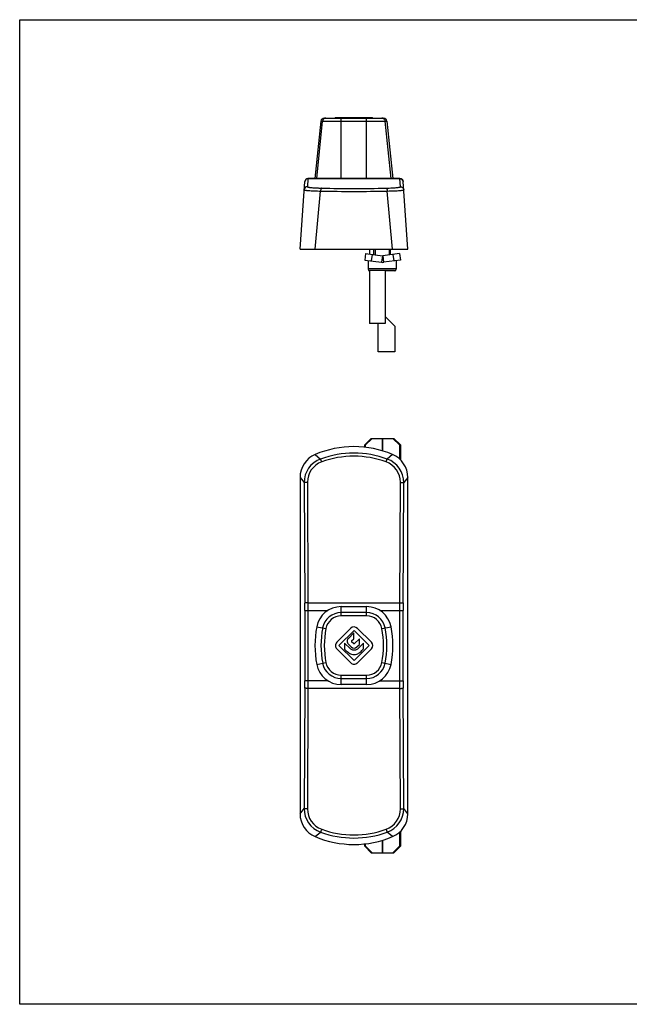
# Model space of a CAD drawing. Units: millimetres. Extents: x 0 to 420, y 0 to 297.
# Drawn here: x 0 to 184, y 0 to 297 of the extents above; entities that cross this region are included whole.
import ezdxf

# ---------------------------------------------------------------- set-up
doc = ezdxf.new("R2010")
doc.units = ezdxf.units.MM
doc.header["$LTSCALE"] = 23.1
doc.layers.get('0').update_dxf_attribs({"linetype": 'CONTINUOUS'})
doc.layers.add('COMPONENTI_DI_ASSIEME', color=7, linetype='CONTINUOUS')

msp = doc.modelspace()

# ---------------------------------------------------------------- linework, layer by layer
msp.add_lwpolyline([(0, 297), (420, 297), (420, 0), (0, 0)], close=True)
at = {"layer": 'COMPONENTI_DI_ASSIEME', "color": 7, "linetype": 'Continuous'}
for p, q in [((95.18, 267.5), (106.44, 267.5)), ((95.18, 267.5), (95.18, 267.3)), ((95.59, 267.3), (95.59, 267.5)), ((99.79, 267.3), (99.79, 267.5)), ((101.84, 267.3), (101.84, 267.5)), ((106.04, 267.3), (106.04, 267.5)), ((106.44, 267.3), (106.44, 267.5)), ((90.89, 266.4), (89.07, 249.1)), ((89.61, 249.1), (91.39, 266.4)), ((90.89, 266.4), (110.75, 266.4)), ((91.88, 267.3), (109.75, 267.3)), ((96.97, 249.1), (96.97, 267.3)), ((104.66, 249.1), (104.66, 267.3)), ((112.03, 249.1), (110.24, 266.4)), ((110.75, 266.4), (112.57, 249.1)), ((84.57, 227.8), (85.97, 248.16)), ((86.97, 249.1), (86.8, 246.61)), ((114.67, 249.02), (86.96, 249.02)), ((114.66, 249.1), (86.97, 249.1)), ((114.84, 246.61), (114.66, 249.1)), ((117.07, 227.8), (115.66, 248.16)), ((89.15, 227.8), (90.76, 245.31)), ((112.48, 227.8), (110.87, 245.31)), ((84.57, 227.8), (117.07, 227.8)), ((104.33, 226.47), (104.07, 224.48)), ((104.33, 226.47), (109.4, 225.8)), ((105.52, 227.8), (105.52, 226.31)), ((106.33, 226.2), (106.07, 224.22)), ((106.82, 226.14), (106.82, 227.8)), ((107.22, 227.8), (107.22, 226.09)), ((109.4, 225.8), (109.14, 223.82)), ((114.61, 226.47), (109.53, 225.8)), ((109.53, 225.8), (109.79, 223.82)), ((111.42, 227.8), (111.42, 226.05)), ((111.82, 226.1), (111.82, 227.8)), ((112.61, 226.2), (112.87, 224.22)), ((114.61, 226.47), (114.87, 224.48)), ((104.07, 224.48), (109.14, 223.82)), ((105.07, 224.35), (105.07, 221.7)), ((114.87, 224.48), (109.79, 223.82)), ((113.57, 224.31), (113.57, 221.7)), ((113.57, 221.8), (105.07, 221.8)), ((105.08, 221.7), (105.07, 221.7)), ((105.52, 221.3), (105.52, 205.4)), ((113.07, 221.3), (105.57, 221.3)), ((110.22, 221.3), (110.22, 205.4)), ((113.07, 221.2), (110.22, 221.2)), ((113.57, 221.7), (113.56, 221.7)), ((110.22, 205.4), (105.52, 205.4)), ((108.17, 205.3), (108.07, 205.4)), ((108.17, 196.8), (108.17, 205.3)), ((110.22, 207.49), (113.17, 204.54)), ((113.17, 204.54), (113.17, 196.8)), ((113.17, 196.8), (108.17, 196.8)), ((104.07, 168.71), (106.07, 170.71)), ((104.33, 168.71), (106.33, 170.71)), ((106.07, 170.71), (112.87, 170.71)), ((109.4, 166.95), (109.4, 170.71)), ((109.53, 166.91), (109.53, 170.71)), ((112.61, 170.71), (114.61, 168.71)), ((112.87, 170.71), (114.87, 168.71)), ((104.33, 168.71), (104.07, 168.71)), ((104.07, 168.02), (104.07, 168.71)), ((104.33, 167.99), (104.33, 168.71)), ((114.61, 168.71), (114.87, 168.71)), ((114.61, 168.71), (114.61, 164.49)), ((114.87, 168.71), (114.87, 164.24)), ((89.15, 165.84), (90.76, 164.47)), ((112.48, 165.84), (110.87, 164.47)), ((84.57, 158.93), (85.8, 157.38)), ((84.57, 158.93), (84.57, 57.48)), ((86.8, 157.45), (86.96, 121.11)), ((114.67, 121.11), (114.84, 157.45)), ((117.07, 158.93), (115.83, 157.38)), ((117.07, 57.48), (117.07, 158.93)), ((85.8, 157.38), (85.97, 121.05)), ((115.67, 121.05), (115.83, 157.38)), ((86.96, 121.11), (114.67, 121.11)), ((86.96, 121.11), (86.97, 118.8)), ((96.97, 119.96), (104.66, 119.96)), ((96.97, 117.14), (96.97, 119.96)), ((104.66, 117.14), (104.66, 119.96)), ((114.66, 118.8), (114.67, 121.11)), ((85.97, 118.8), (92.97, 118.8)), ((85.97, 118.8), (85.97, 97.62)), ((86.97, 118.8), (86.97, 97.62)), ((104.66, 118.14), (96.97, 118.14)), ((104.66, 117.14), (96.97, 117.14)), ((108.66, 118.8), (115.66, 118.8)), ((114.66, 97.62), (114.66, 118.8)), ((115.66, 97.62), (115.66, 118.8)), ((89.61, 113.87), (92.37, 113.34)), ((99.83, 113.4), (95.63, 109.2)), ((106.08, 109.19), (101.88, 113.39)), ((109.26, 113.34), (112.03, 113.87)), ((96.32, 108.21), (100.85, 112.74)), ((100.78, 112.01), (99.16, 110.39)), ((100.12, 109.62), (100.78, 110.28)), ((100.78, 110.28), (100.78, 112.01)), ((100.85, 112.74), (105.38, 108.21)), ((102.46, 110.29), (100.98, 108.81)), ((102.46, 108.54), (102.46, 110.29)), ((95.67, 107.18), (99.86, 102.99)), ((100.85, 103.68), (96.32, 108.21)), ((99.64, 107.3), (98, 108.94)), ((98, 108.94), (98, 107.14)), ((98, 107.14), (98.48, 106.66)), ((99.16, 108.66), (100, 107.82)), ((100.7, 108.79), (100.12, 109.37)), ((105.38, 108.21), (100.85, 103.68)), ((101.74, 107.82), (102.46, 108.54)), ((101.9, 103.05), (106.08, 107.23)), ((103.76, 108.97), (102.09, 107.3)), ((103.24, 106.68), (103.76, 107.2)), ((103.76, 107.2), (103.76, 108.97)), ((89.61, 102.54), (92.37, 103.07)), ((109.26, 103.07), (112.03, 102.54)), ((96.97, 96.46), (96.97, 99.27)), ((96.97, 99.27), (104.66, 99.27)), ((96.97, 98.27), (104.66, 98.27)), ((104.66, 96.46), (104.66, 99.27)), ((85.97, 95.37), (85.8, 59.03)), ((92.97, 97.62), (85.97, 97.62)), ((86.96, 95.3), (86.8, 58.96)), ((86.97, 97.62), (86.96, 95.3)), ((114.67, 95.3), (86.96, 95.3)), ((104.66, 96.46), (96.97, 96.46)), ((108.66, 97.62), (115.66, 97.62)), ((114.67, 95.3), (114.66, 97.62)), ((114.84, 58.96), (114.67, 95.3)), ((115.83, 59.03), (115.67, 95.37)), ((84.57, 57.48), (85.8, 59.03)), ((117.07, 57.48), (115.83, 59.03)), ((89.15, 50.57), (90.76, 51.94)), ((112.48, 50.57), (110.87, 51.94)), ((114.61, 51.92), (114.61, 47.71)), ((114.87, 52.17), (114.87, 47.71)), ((104.07, 47.71), (104.07, 48.39)), ((106.07, 45.71), (104.07, 47.71)), ((104.33, 47.71), (104.07, 47.71)), ((104.33, 47.71), (104.33, 48.42)), ((106.33, 45.71), (104.33, 47.71)), ((109.4, 45.71), (109.4, 49.46)), ((109.53, 45.71), (109.53, 49.5)), ((114.61, 47.71), (112.61, 45.71)), ((114.87, 47.71), (112.87, 45.71)), ((114.61, 47.71), (114.87, 47.71)), ((106.07, 45.71), (112.87, 45.71))]:
    msp.add_line(p, q, dxfattribs=at)
for points in [[(92.02, 267.23), (92.02, 267.23, 0.280757), (91.39, 266.4)], [(109.62, 267.23), (109.62, 267.23, -0.280757), (110.24, 266.4)], [(86.8, 246.61), (86.8, 246.61, 0.394194), (85.8, 245.68)], [(86.96, 249.02), (86.96, 249.02, 0.394194), (85.97, 248.09)], [(86.8, 246.61, 0.189938), (86.81, 246.58, 0.077295), (86.83, 246.57, 0.047906), (86.87, 246.54, 0.028871), (86.93, 246.52, 0.016981), (87.03, 246.49, 0.012275), (87.17, 246.46, 0.011864), (87.43, 246.42, 0.009148), (87.84, 246.37, 0.006377), (88.38, 246.32, 0.006896), (89.47, 246.26, 0.004475), (90.55, 246.22, 0.00186), (91.1, 246.2)], [(110.54, 246.2, 0.00746), (112.44, 246.27, 0.005415), (113.25, 246.32, 0.008398), (113.93, 246.39, 0.010806), (114.33, 246.44, 0.01932), (114.6, 246.49, 0.026744), (114.73, 246.53, 0.05605), (114.81, 246.57, 0.113843), (114.83, 246.59, 0.13756), (114.84, 246.61)], [(114.67, 249.02), (114.67, 249.02, -0.394194), (115.67, 248.09)], [(114.84, 246.61), (114.84, 246.61, -0.394194), (115.83, 245.68)], [(85.8, 245.68, 0.136201), (85.8, 245.67, 0.118283), (85.82, 245.66, 0.053557), (85.84, 245.64, 0.029228), (85.9, 245.62, 0.025204), (86.01, 245.59, 0.015213), (86.24, 245.56, 0.007836), (86.55, 245.52, 0.006392), (87.02, 245.48, 0.005946), (87.95, 245.42, 0.003446), (88.89, 245.37, 0.004527), (90.76, 245.31)], [(91.1, 246.2, 0.095149), (91.05, 246.18, 0.04612), (91.01, 246.16, 0.037772), (90.98, 246.12, 0.041545), (90.94, 246.06, 0.027601), (90.9, 245.97, 0.030609), (90.84, 245.83, 0.022108), (90.81, 245.68, 0.035839), (90.76, 245.31)], [(110.54, 246.2, -0.095149), (110.59, 246.18, -0.04612), (110.62, 246.16, -0.037772), (110.65, 246.12, -0.041545), (110.7, 246.06, -0.027601), (110.74, 245.97, -0.030609), (110.79, 245.83, -0.022108), (110.83, 245.68, -0.035839), (110.87, 245.31)], [(110.87, 245.31, 0.00617), (113.37, 245.4, 0.00449), (114.3, 245.45, 0.008162), (115.08, 245.52, 0.01078), (115.47, 245.57, 0.011124), (115.62, 245.59, 0.025144), (115.74, 245.62, 0.029196), (115.79, 245.64, 0.083985), (115.83, 245.66, 0.199652), (115.83, 245.68)], [(89.15, 165.84), (89.15, 165.84, 0.301478), (84.57, 158.93)], [(90.76, 164.47), (90.76, 164.47, 0.317158), (85.8, 157.38)], [(91.1, 163.6), (91.1, 163.6, 0.317706), (86.8, 157.45)], [(110.87, 164.47), (110.87, 164.47, 0.177298), (90.76, 164.47)], [(91.1, 163.6, 0.002977), (90.93, 164.04, 0.004111), (90.83, 164.31, 0.010319), (90.77, 164.45, 0.031299), (90.76, 164.47)], [(110.54, 163.6), (110.54, 163.6, 0.177494), (91.1, 163.6)], [(110.54, 163.6, -0.002978), (110.7, 164.04, -0.004111), (110.8, 164.31, -0.010321), (110.86, 164.45, -0.031303), (110.87, 164.47)], [(114.84, 157.45), (114.84, 157.45, 0.317719), (110.54, 163.6)], [(115.83, 157.38), (115.83, 157.38, 0.317178), (110.87, 164.47)], [(117.07, 158.93), (117.07, 158.93, 0.301514), (112.48, 165.84)], [(86.8, 157.45, 0.009406), (86.3, 157.44, 0.005924), (86.11, 157.43, 0.009533), (85.95, 157.42, 0.012602), (85.88, 157.41, 0.011875), (85.84, 157.4, 0.033021), (85.81, 157.39, 0.060878), (85.8, 157.39, 0.039527), (85.8, 157.38)], [(114.84, 157.45, -0.009407), (115.34, 157.44, -0.005925), (115.53, 157.43, -0.009534), (115.68, 157.42, -0.012603), (115.76, 157.41, -0.011877), (115.79, 157.4, -0.033025), (115.82, 157.39, -0.060883), (115.83, 157.39, -0.039527), (115.83, 157.38)], [(86.96, 121.11, 0.009406), (86.46, 121.1, 0.005924), (86.28, 121.09, 0.009533), (86.12, 121.08, 0.012602), (86.04, 121.07, 0.011875), (86.01, 121.06, 0.033021), (85.98, 121.05, 0.060878), (85.97, 121.05, 0.039527), (85.97, 121.05)], [(114.67, 121.11, -0.009406), (115.17, 121.1, -0.005924), (115.36, 121.09, -0.009533), (115.51, 121.08, -0.012602), (115.59, 121.07, -0.011875), (115.62, 121.06, -0.033021), (115.65, 121.05, -0.060878), (115.66, 121.05, -0.039527), (115.67, 121.05)], [(101.88, 113.39), (101.88, 113.39, 0.414181), (99.83, 113.4)], [(95.63, 109.2, 0.214022), (95.23, 108.16, 0.185646), (95.67, 107.18)], [(100.85, 106.82, -0.11392), (100.07, 107, -0.082514), (99.64, 107.3)], [(100, 107.82), (100, 107.82, 0.414168), (101.74, 107.82)], [(100.98, 108.81, -0.119557), (100.88, 108.75, -0.081973), (100.81, 108.74, -0.196776), (100.7, 108.79)], [(102.09, 107.3, -0.075206), (101.72, 107.03, -0.066428), (101.28, 106.87, -0.055568), (100.85, 106.82)], [(98.48, 106.66, 0.036741), (99.05, 106.17, 0.038548), (99.54, 105.85, 0.048037), (100.08, 105.63, 0.072855), (100.85, 105.52)], [(100.85, 105.52, 0.081884), (101.7, 105.66, 0.047243), (102.24, 105.9, 0.037262), (102.73, 106.23, 0.032201), (103.24, 106.68)], [(99.86, 102.99, 0.198945), (100.81, 102.59, 0.200297), (101.9, 103.05)], [(86.96, 95.3, -0.009406), (86.46, 95.31, -0.005924), (86.28, 95.32, -0.009533), (86.12, 95.33, -0.012602), (86.04, 95.34, -0.011875), (86.01, 95.35, -0.033021), (85.98, 95.36, -0.060878), (85.97, 95.36, -0.039527), (85.97, 95.37)], [(114.67, 95.3, 0.009406), (115.17, 95.31, 0.005924), (115.36, 95.32, 0.009533), (115.51, 95.33, 0.012602), (115.59, 95.34, 0.011875), (115.62, 95.35, 0.033021), (115.65, 95.36, 0.060878), (115.66, 95.36, 0.039527), (115.67, 95.37)], [(84.57, 57.48), (84.57, 57.48, 0.301514), (89.15, 50.57)], [(85.8, 59.03), (85.8, 59.03, 0.317178), (90.76, 51.94)], [(86.8, 58.96, -0.009407), (86.3, 58.97, -0.005925), (86.11, 58.98, -0.009534), (85.95, 59, -0.012603), (85.88, 59.01, -0.011877), (85.84, 59.01, -0.033025), (85.81, 59.02, -0.060883), (85.8, 59.03, -0.039527), (85.8, 59.03)], [(86.8, 58.96), (86.8, 58.96, 0.317719), (91.1, 52.81)], [(110.54, 52.81), (110.54, 52.81, 0.317706), (114.84, 58.96)], [(110.87, 51.94), (110.87, 51.94, 0.317158), (115.83, 59.03)], [(112.48, 50.57), (112.48, 50.57, 0.301478), (117.07, 57.48)], [(114.84, 58.96, 0.009406), (115.34, 58.97, 0.005924), (115.53, 58.98, 0.009533), (115.68, 59, 0.012602), (115.76, 59.01, 0.011875), (115.79, 59.01, 0.033021), (115.82, 59.02, 0.060878), (115.83, 59.03, 0.039527), (115.83, 59.03)], [(91.1, 52.81, -0.002978), (90.93, 52.37, -0.004111), (90.83, 52.1, -0.010321), (90.77, 51.96, -0.031303), (90.76, 51.94)], [(90.76, 51.94), (90.76, 51.94, 0.177298), (110.87, 51.94)], [(91.1, 52.81), (91.1, 52.81, 0.177494), (110.54, 52.81)], [(110.54, 52.81, 0.002977), (110.7, 52.37, 0.004111), (110.8, 52.1, 0.010319), (110.86, 51.96, 0.031299), (110.87, 51.94)]]:
    msp.add_lwpolyline(points, format="xyb", dxfattribs=at)
for centre, radius, start, end in [((91.88, 266.3), 1, 90, 174), ((92.37, 266.33), 0.969, 104.2071, 111.3102), ((92.37, 266.32), 0.971, 90.0677, 104.2284), ((109.26, 266.32), 0.971, 75.7716, 89.9323), ((109.26, 266.33), 0.969, 68.6898, 75.7929), ((109.75, 266.3), 1, 6, 90), ((86.97, 248.1), 1, 90, 176.0548), ((114.66, 248.1), 1, 3.9452, 90), ((100.82, 717.14), 471.94, 268.779, 271.221), ((100.82, 659.28), 413.2, 268.652, 271.348), ((109.47, 226.3), 0.5, 262.5, 277.5), ((109.47, 226.3), 2.5, 262.5, 277.5), ((105.57, 221.8), 0.5, 180, 270), ((105.57, 221.7), 0.5, 180, 264.2575), ((113.07, 221.8), 0.5, 270, 0), ((113.07, 221.7), 0.5, 270, 0), ((100.82, 138.21), 30, 67.1146, 112.8854), ((-405.79, 118.8), 491.76, 359.9998, 0.262), ((96.97, 112.46), 7.5, 90, 169.1121), ((104.66, 112.46), 7.5, 10.8879, 90), ((607.42, 118.8), 491.76, 179.738, 180.0002), ((96.97, 112.46), 5.68, 90, 169.1121), ((96.97, 112.46), 4.69, 90, 169.1121), ((104.66, 112.46), 5.68, 10.8879, 90), ((104.66, 112.46), 4.69, 10.8879, 90), ((119.07, 108.21), 30, 169.1121, 190.8879), ((119.07, 108.21), 28.18, 169.1121, 190.8879), ((119.07, 108.21), 27.19, 169.1121, 190.8879), ((82.57, 108.21), 27.19, 349.1121, 10.8879), ((82.57, 108.21), 28.18, 349.1121, 10.8879), ((82.57, 108.21), 30, 349.1121, 10.8879), ((100.02, 109.53), 1.22, 134.9858, 225.0142), ((100.25, 109.49), 0.18, 134.9407, 225.0593), ((105.1, 108.21), 1.39, 315.0005, 44.9995), ((96.97, 103.96), 7.5, 190.8879, 270), ((96.97, 103.96), 5.68, 190.8879, 270), ((96.97, 103.96), 4.69, 190.8879, 270), ((104.66, 103.96), 4.69, 270, 349.1121), ((104.66, 103.96), 5.68, 270, 349.1121), ((104.66, 103.96), 7.5, 270, 349.1121), ((-405.79, 97.61), 491.76, 359.738, 0.0002), ((607.42, 97.61), 491.76, 179.9998, 180.262), ((100.82, 78.21), 30, 247.1146, 292.8854)]:
    msp.add_arc(centre, radius, start, end, dxfattribs=at)

doc.saveas('drawing.dxf')
